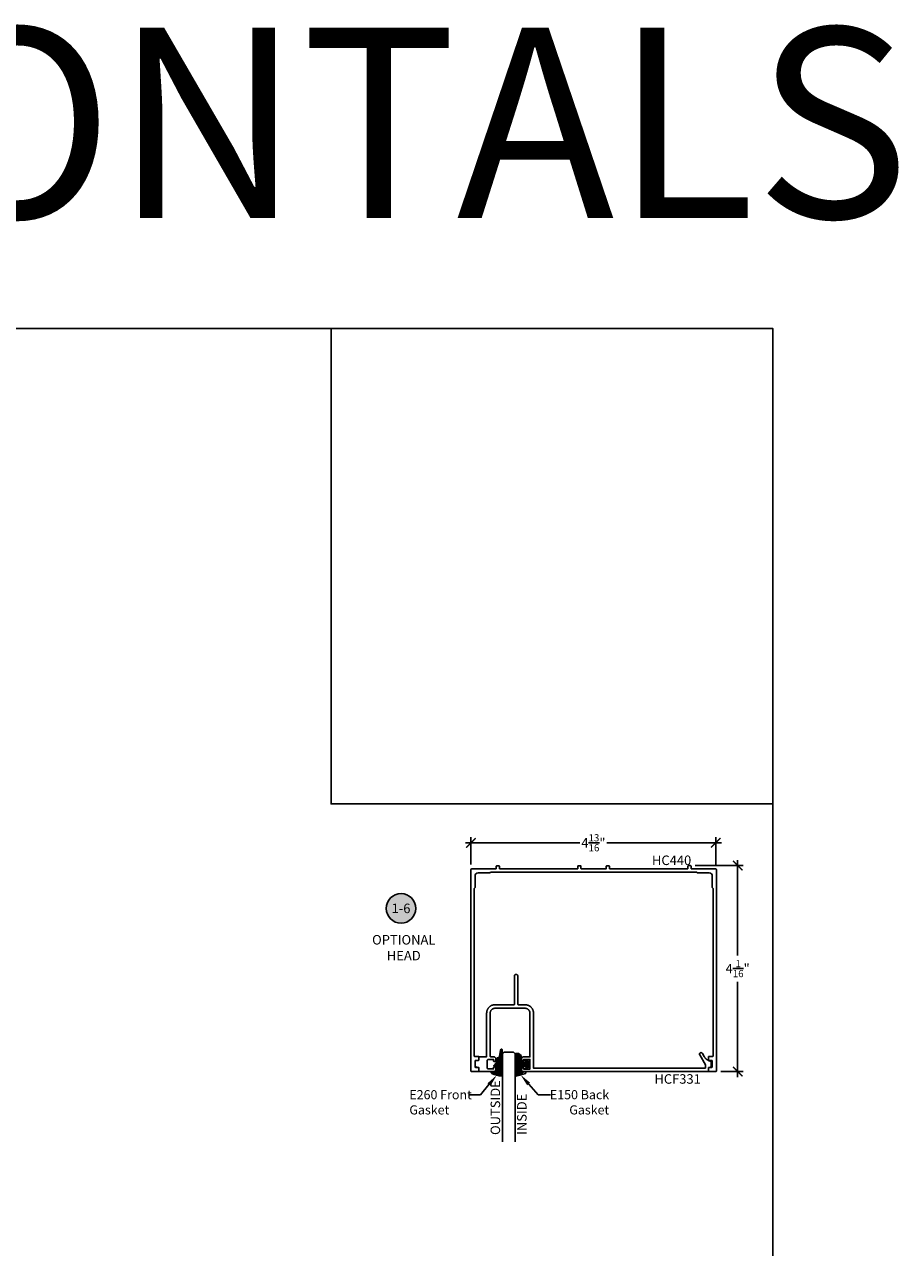
# Model space of a CAD drawing. Units: inches. Extents: x 0 to 152, y 0 to 43.
# Drawn here: x 17 to 34, y 19 to 43 of the extents above; entities that cross this region are included whole.
import ezdxf
from ezdxf import colors
from ezdxf.entities.mleader import LeaderData, LeaderLine
from ezdxf.enums import TextEntityAlignment as Align
from ezdxf.math import Vec2, Vec3

# ---------------------------------------------------------------- set-up
doc = ezdxf.new("R2010")
doc.units = ezdxf.units.IN
doc.header["$LTSCALE"] = 0.5
doc.header["$MEASUREMENT"] = 0
for name, color, linetype in [('Arcadia-Dim', 4, 'Continuous'), ('Arcadia-Profile', 6, 'Continuous'), ('Arcadia-Shade', 8, 'Continuous'), ('Arcadia-Symb', 7, 'Continuous'), ('Arcadia-Symb-Text', 3, 'Continuous'), ('Arcadia-Text', 3, 'Continuous'), ('Arcadia-Title', 1, 'Continuous')]:
    doc.layers.add(name, color=color, linetype=linetype)
doc.layers.add('Arcadia-Mview', color=6, linetype='Continuous', plot=False)
doc.styles.get("Standard").update_dxf_attribs({"font": 'ARIALN.TTF'})
doc.dimstyles.new('Arcadia-2', dxfattribs={"dimscale": 2, "dimtxt": 0.0938, "dimasz": 0.0938, "dimexe": 0.0546, "dimexo": 0.0469, "dimgap": 0.0469, "dimtad": 0, "dimtih": 1, "dimdec": 4, "dimrnd": 0.0625, "dimzin": 3, "dimdsep": 46, "dimlunit": 4, "dimtxsty": 'Standard', "dimblk": 'ARCHTICK', "dimcen": 0.0469, "dimdle": 0.0546, "dimclrd": 256, "dimclre": 256, "dimclrt": 256, "dimadec": 0, "dimazin": 0, "dimtfac": 0.75, "dimtix": 1, "dimtmove": 2, "dimatfit": 3, "dimfxl": 1, "dimtolj": 1, "dimtzin": 3, "dimlwd": -3, "dimlwe": -3, "dimarcsym": 0})

# ---------------------------------------------------------------- blocks, each defined once
blk = doc.blocks.new('*U0')
at = {"layer": 'Arcadia-Shade', "lineweight": -3}
h = blk.add_hatch(dxfattribs=at)
h.set_pattern_fill('ANSI31', color=256, scale=0.1, style=0)
h.set_pattern_definition([(45, (0.111433, 0.02108), (-0.00883883, 0.00883883), [])])
edge = h.paths.add_edge_path()
edge.add_line((-0.179, 0.235), (-0.125, 0.24))
edge.add_line((-0.125, 0.24), (-0.118, 0.314))
edge.add_arc((-0.158, 0.314), 0.04, 360, 450)
edge.add_line((-0.158, 0.354), (-0.216, 0.352))
edge.add_arc((-0.216, 0.362), 0.01, 199.8505, 270, ccw=False)
edge.add_arc((-0.206, 0.366), 0.0212, 113.3855, 199.8505, ccw=False)
edge.add_arc((0.019, -0.093), 0.532, 93.1661, 115.9841, ccw=False)
edge.add_arc((-0.01, 0.428), 0.01, 0, 93.1661, ccw=False)
edge.add_line((0, 0.428), (0, 0))
edge.add_line((0, 0), (-0.005, -0.085))
edge.add_arc((-0.02, -0.071), 0.02, 191.4085, 318.8985, ccw=False)
edge.add_line((-0.04, -0.075), (-0.057, 0.053))
edge.add_arc((-0.077, 0.051), 0.02, 8.1307, 62.8207)
edge.add_line((-0.068, 0.068), (-0.098, 0.076))
edge.add_arc((-0.075, 0.12), 0.05, 180, 242.8207, ccw=False)
edge.add_line((-0.125, 0.12), (-0.125, 0.18))
edge.add_line((-0.125, 0.18), (-0.179, 0.235))
at = {"layer": 'Arcadia-Profile'}
blk.add_lwpolyline([(-0.179, 0.235), (-0.125, 0.24), (-0.118, 0.314, 0.414214), (-0.158, 0.354), (-0.216, 0.352, -0.316016), (-0.226, 0.359, -0.396256), (-0.214, 0.385, -0.099893), (-0.011, 0.438, -0.430493), (0, 0.428), (0, 0), (-0.005, -0.085, -0.62178), (-0.04, -0.075), (-0.057, 0.053, 0.243265), (-0.068, 0.068), (-0.098, 0.076, -0.281185), (-0.125, 0.12), (-0.125, 0.18)], format="xyb", close=True, dxfattribs=at)
blk = doc.blocks.new('*U1')
at = {"layer": 'Arcadia-Shade', "lineweight": -3}
h = blk.add_hatch(dxfattribs=at)
h.set_pattern_fill('ANSI31', color=256, scale=0.1, style=0)
h.set_pattern_definition([(45, (-0.138567, 0.023912), (-0.00883883, 0.00883883), [])])
edge = h.paths.add_edge_path()
edge.add_line((0.231, 0.118), (0.202, 0.118))
edge.add_arc((0.202, 0.128), 0.00933, 126.678, 270, ccw=False)
edge.add_arc((0.143, 0.207), 0.09, 306.678, 323.5764)
edge.add_arc((0.207, 0.16), 0.01, 323.5764, 450)
edge.add_line((0.207, 0.17), (0.175, 0.17))
edge.add_arc((0.175, 0.12), 0.05, 90, 180)
edge.add_line((0.125, 0.12), (0.125, 0.066))
edge.add_arc((0.037, 0.079), 0.0889, 266.219, 351.7417, ccw=False)
edge.add_line((0.031, -0.01), (0.01, -0.01))
edge.add_arc((0.01, 0), 0.01, 180, 270, ccw=False)
edge.add_line((0, 0), (0, 0.431))
edge.add_arc((0.01, 0.431), 0.01, 77.9994, 180, ccw=False)
edge.add_arc((-0.351, -1.107), 1.59, 69.7169, 76.8056, ccw=False)
edge.add_arc((0.195, 0.37), 0.015, -90, 68.2639, ccw=False)
edge.add_line((0.195, 0.355), (0.135, 0.355))
edge.add_arc((0.135, 0.345), 0.01, 90, 180)
edge.add_line((0.125, 0.345), (0.125, 0.295))
edge.add_arc((0.175, 0.295), 0.05, 180, 270)
edge.add_line((0.175, 0.245), (0.207, 0.245))
edge.add_arc((0.207, 0.255), 0.01, 270, 396.4236)
edge.add_arc((0.143, 0.207), 0.09, 36.4236, 53.322)
edge.add_arc((0.202, 0.287), 0.00933, 90, 233.322, ccw=False)
edge.add_line((0.202, 0.296), (0.231, 0.296))
edge.add_arc((0.143, 0.207), 0.125, -45.3979, 45.3979, ccw=False)
at = {"layer": 'Arcadia-Profile'}
blk.add_lwpolyline([(0.231, 0.118), (0.202, 0.118, -0.722032), (0.197, 0.135, 0.073867), (0.215, 0.154, 0.615346), (0.207, 0.17), (0.175, 0.17, 0.414214), (0.125, 0.12), (0.125, 0.066, -0.391507), (0.031, -0.01), (0.01, -0.01, -0.414214), (0, 0), (0, 0.431, -0.476979), (0.012, 0.44, -0.03094), (0.2, 0.384, -0.826272), (0.195, 0.355), (0.135, 0.355, 0.414214), (0.125, 0.345), (0.125, 0.295, 0.414214), (0.175, 0.245), (0.207, 0.245, 0.615346), (0.215, 0.261, 0.073867), (0.197, 0.28, -0.722032), (0.202, 0.296), (0.231, 0.296, -0.418287)], format="xyb", close=True, dxfattribs=at)
blk = doc.blocks.new('Keynote')
at = {"layer": 'Arcadia-Symb', "lineweight": -3}
h = blk.add_hatch(color=8, dxfattribs=at)
h.dxf.hatch_style = 1
edge = h.paths.add_edge_path()
edge.add_arc((0, 0), 0.146, 0, 360)
at = {"layer": 'Defpoints', "lineweight": -3}
blk.add_circle((0, 0), 0.146, dxfattribs=at)
at = {"layer": 'Arcadia-Symb-Text'}
blk.add_attdef('KEYNOTE_BUBBLE', text='', height=0.0938, dxfattribs=at).set_placement((0, 0), align=Align.MIDDLE_CENTER)
blk = doc.blocks.new('_ArchTick')
at = {"color": 0, "linetype": 'ByBlock', "lineweight": -3, "const_width": 0.15}
blk.add_lwpolyline([(-0.5, -0.5), (0.5, 0.5)], dxfattribs=at)
blk = doc.blocks.new('*D76')
at = {"layer": 'Arcadia-Dim', "lineweight": -3}
for p, q in [((26.047, 26.739), (26.047, 27.279)), ((30.878, 26.739), (30.878, 27.279)), ((25.938, 27.17), (28.196, 27.17)), ((30.987, 27.17), (28.729, 27.17))]:
    blk.add_line(p, q, dxfattribs=at)
at = {"layer": 'Defpoints', "color": 0, "lineweight": -3}
for p in [(30.878, 27.17), (26.047, 26.645), (30.878, 26.645)]:
    blk.add_point(p, dxfattribs=at)
at = {"layer": 'Arcadia-Dim', "lineweight": -3, "xscale": 0.1876, "yscale": 0.1876, "zscale": 0.1876, "rotation": 180}
blk.add_blockref('_ArchTick', (26.047, 27.17), dxfattribs=at)
at = {"layer": 'Arcadia-Dim', "lineweight": -3, "xscale": 0.1876, "yscale": 0.1876, "zscale": 0.1876}
blk.add_blockref('_ArchTick', (30.878, 27.17), dxfattribs=at)
at = {"layer": 'Arcadia-Dim', "lineweight": -3, "insert": (28.463, 27.17), "char_height": 0.1876, "attachment_point": 5}
blk.add_mtext('\\A1;4{\\H0.75x;\\S13/16;}"', dxfattribs=at)
blk = doc.blocks.new('*D79')
at = {"layer": 'Arcadia-Dim', "lineweight": -3}
for p, q in [((31.308, 26.828), (31.308, 24.947)), ((30.472, 26.719), (31.417, 26.719)), ((31.308, 22.547), (31.308, 24.428)), ((30.973, 22.656), (31.417, 22.656))]:
    blk.add_line(p, q, dxfattribs=at)
at = {"layer": 'Defpoints', "color": 0, "lineweight": -3}
for p in [(30.378, 26.719), (30.879, 22.656), (31.308, 22.656)]:
    blk.add_point(p, dxfattribs=at)
at = {"layer": 'Arcadia-Dim', "lineweight": -3, "xscale": 0.1876, "yscale": 0.1876, "zscale": 0.1876}
for p, rotation in [((31.308, 26.719), 90), ((31.308, 22.656), 270)]:
    blk.add_blockref('_ArchTick', p, dxfattribs=dict(at, rotation=rotation))
at = {"layer": 'Arcadia-Dim', "lineweight": -3, "insert": (31.308, 24.687), "char_height": 0.1876, "attachment_point": 5}
blk.add_mtext('\\A1;4{\\H0.75x;\\S1/16;}"', dxfattribs=at)
blk = doc.blocks.new('*U117')
at = {"layer": 'Arcadia-Profile'}
for p, q in [((0, 0.031), (0, 1.765)), ((0.25, 1.765), (0.25, 0.031)), ((0.031, 0), (0, 0.031)), ((0.219, 0), (0.031, 0)), ((0.25, 0.031), (0.219, 0))]:
    blk.add_line(p, q, dxfattribs=at)

msp = doc.modelspace()

# ---------------------------------------------------------------- linework, layer by layer
at = {"layer": 'Arcadia-Mview', "lineweight": -3}
for points in [[(0, 37.31833), (32, 37.31833), (32, 0), (0, 0)], [(32, 37.31833), (23.28903, 37.31833), (23.28903, 27.93725), (32, 27.93725)]]:
    msp.add_lwpolyline(points, close=True, dxfattribs=at)
at = {"layer": 'Arcadia-Profile', "lineweight": -3}
msp.add_line((26.04722, 24.11792), (26.04722, 22.96296), dxfattribs=at)
msp.add_lwpolyline([(26.1272, 26.28634), (26.1272, 26.51349, -0.41421356), (26.18919, 26.57547), (26.41633, 26.57547, 0.24875666), (26.42461, 26.57986, -0.24875662), (26.45027, 26.59347), (28.46765, 26.59347), (30.48503, 26.59347, -0.24875662), (30.51069, 26.57986, 0.24875666), (30.51896, 26.57547), (30.74611, 26.57547, -0.41421356), (30.8081, 26.51349), (30.8081, 26.28634, 0.24875666), (30.81249, 26.27806, -0.24875662), (30.82609, 26.25241), (30.82609, 22.96585, -0.41421356), (30.81609, 22.95586), (30.74211, 22.95586, 0.41421356), (30.73211, 22.94586), (30.73211, 22.88587, 0.41421356), (30.74211, 22.87587), (30.7931, 22.87587, -0.41421356), (30.8081, 22.86088), (30.8081, 22.7509, -0.41421356), (30.7931, 22.73591), (30.74711, 22.73591, 0.41421356), (30.73211, 22.72091), (30.73211, 22.65593), (30.87808, 22.65593, 0.41421356), (30.88808, 22.66592), (30.88808, 26.64546, 0.41421356), (30.87808, 26.65545), (30.39819, 26.65545, -0.41421356), (30.3882, 26.66545), (30.38819, 26.70883, 0.41421356), (30.3782, 26.71883), (30.33621, 26.71883, 0.41421356), (30.32621, 26.70883), (30.32621, 26.66545, -0.41421356), (30.31621, 26.65545), (28.78957, 26.65545, -0.41421356), (28.77957, 26.66545), (28.77957, 26.70794, 0.41421356), (28.76958, 26.71794), (28.72759, 26.71794, 0.41421356), (28.71759, 26.70794), (28.71759, 26.66545, -0.41421356), (28.70759, 26.65545), (28.46765, 26.65545), (28.22771, 26.65545, -0.41421356), (28.21771, 26.66545), (28.21771, 26.70794, 0.41421356), (28.20771, 26.71794), (28.16572, 26.71794, 0.41421356), (28.15572, 26.70794), (28.15572, 26.66545, -0.41421356), (28.14572, 26.65545), (26.61908, 26.65545, -0.41421356), (26.60909, 26.66545), (26.60909, 26.70794, 0.41421356), (26.59909, 26.71794), (26.5571, 26.71794, 0.41421356), (26.5471, 26.70794), (26.5471, 26.66545, -0.41421356), (26.5371, 26.65545), (26.05722, 26.65545, 0.41421356), (26.04722, 26.64546), (26.04722, 22.66592, 0.41421356), (26.05722, 22.65593), (26.20318, 22.65593), (26.20318, 22.72091, 0.41421356), (26.18819, 22.73591), (26.1422, 22.73591, -0.41421356), (26.1272, 22.7509), (26.1272, 22.86088, -0.41421356), (26.1422, 22.87587), (26.19319, 22.87587, 0.41421356), (26.20318, 22.88587), (26.20318, 22.94586, 0.41421356), (26.19319, 22.95586), (26.1192, 22.95586, -0.41421356), (26.10921, 22.96585), (26.10921, 26.25241, -0.24875662), (26.12281, 26.27806, 0.24875666)], format="xyb", close=True, dxfattribs=at)
at = {"layer": 'Arcadia-Profile'}
msp.add_lwpolyline([(26.98318, 23.97428), (26.98266, 23.97429), (26.98214, 23.97433), (26.98162, 23.9744), (26.9811, 23.97449), (26.98059, 23.97462), (26.98009, 23.97477), (26.9796, 23.97494), (26.97912, 23.97514), (26.97864, 23.97537), (26.97818, 23.97562), (26.97774, 23.97589), (26.9773, 23.97619), (26.97689, 23.9765), (26.97649, 23.97684), (26.97611, 23.97721), (26.97575, 23.97759), (26.97541, 23.97798), (26.97509, 23.9784), (26.9748, 23.97883), (26.97452, 23.97928), (26.97427, 23.97974), (26.97405, 23.98021), (26.97385, 23.98069), (26.97367, 23.98119), (26.97352, 23.98169), (26.9734, 23.9822), (26.97331, 23.98271), (26.97324, 23.98323), (26.9732, 23.98375), (26.97318, 23.98428), (26.97318, 24.53728), (26.97313, 24.53911), (26.97299, 24.54093), (26.97275, 24.54275), (26.97242, 24.54455), (26.97199, 24.54633), (26.97147, 24.54809), (26.97086, 24.54982), (26.97016, 24.55151), (26.96937, 24.55317), (26.96849, 24.55478), (26.96754, 24.55634), (26.9665, 24.55785), (26.96538, 24.5593), (26.96419, 24.5607), (26.96293, 24.56203), (26.9616, 24.56329), (26.96021, 24.56448), (26.95875, 24.56559), (26.95724, 24.56663), (26.95568, 24.56759), (26.95407, 24.56846), (26.95242, 24.56925), (26.95073, 24.56995), (26.949, 24.57056), (26.94724, 24.57108), (26.94546, 24.57151), (26.94366, 24.57185), (26.94184, 24.57208), (26.94001, 24.57223), (26.93818, 24.57228), (26.93718, 24.57228), (26.9354, 24.57223), (26.93363, 24.57209), (26.93186, 24.57186), (26.93011, 24.57153), (26.92838, 24.57112), (26.92668, 24.57061), (26.925, 24.57002), (26.92335, 24.56934), (26.92175, 24.56857), (26.92018, 24.56772), (26.91866, 24.56679), (26.9172, 24.56578), (26.91579, 24.5647), (26.91443, 24.56354), (26.91314, 24.56232), (26.91192, 24.56103), (26.91076, 24.55967), (26.90968, 24.55826), (26.90867, 24.55679), (26.90774, 24.55528), (26.90689, 24.55371), (26.90612, 24.55211), (26.90544, 24.55046), (26.90485, 24.54878), (26.90434, 24.54708), (26.90393, 24.54535), (26.9036, 24.5436), (26.90337, 24.54183), (26.90323, 24.54006), (26.90318, 24.53828), (26.90318, 23.98428), (26.90317, 23.98375), (26.90313, 23.98323), (26.90306, 23.98271), (26.90296, 23.9822), (26.90284, 23.98169), (26.90269, 23.98119), (26.90252, 23.98069), (26.90232, 23.98021), (26.90209, 23.97974), (26.90184, 23.97928), (26.90157, 23.97883), (26.90127, 23.9784), (26.90095, 23.97798), (26.90061, 23.97759), (26.90025, 23.97721), (26.89987, 23.97684), (26.89948, 23.9765), (26.89906, 23.97619), (26.89863, 23.97589), (26.89818, 23.97562), (26.89772, 23.97537), (26.89725, 23.97514), (26.89677, 23.97494), (26.89627, 23.97477), (26.89577, 23.97462), (26.89526, 23.97449), (26.89475, 23.9744), (26.89423, 23.97433), (26.89371, 23.97429), (26.89318, 23.97428), (26.52118, 23.97428), (26.5126, 23.97405), (26.50404, 23.97338), (26.49553, 23.97226), (26.48708, 23.97069), (26.47874, 23.96869), (26.4705, 23.96625), (26.46241, 23.96338), (26.45448, 23.9601), (26.44673, 23.9564), (26.43918, 23.9523), (26.43186, 23.94782), (26.42479, 23.94296), (26.41797, 23.93773), (26.41145, 23.93215), (26.40522, 23.92624), (26.39931, 23.92001), (26.39373, 23.91348), (26.3885, 23.90667), (26.38364, 23.8996), (26.37915, 23.89228), (26.37506, 23.88473), (26.37136, 23.87698), (26.36808, 23.86905), (26.36521, 23.86096), (26.36277, 23.85272), (26.36077, 23.84437), (26.3592, 23.83593), (26.35808, 23.82742), (26.35741, 23.81886), (26.35718, 23.81028), (26.35718, 22.94758), (26.21318, 22.94758), (26.21266, 22.94757), (26.21214, 22.94753), (26.21162, 22.94746), (26.2111, 22.94737), (26.21059, 22.94724), (26.21009, 22.94709), (26.2096, 22.94692), (26.20912, 22.94672), (26.20864, 22.94649), (26.20818, 22.94624), (26.20774, 22.94597), (26.2073, 22.94567), (26.20689, 22.94536), (26.20649, 22.94502), (26.20611, 22.94466), (26.20575, 22.94428), (26.20541, 22.94388), (26.20509, 22.94346), (26.2048, 22.94303), (26.20452, 22.94258), (26.20427, 22.94212), (26.20405, 22.94165), (26.20385, 22.94117), (26.20367, 22.94067), (26.20352, 22.94017), (26.2034, 22.93966), (26.20331, 22.93915), (26.20324, 22.93863), (26.2032, 22.93811), (26.20318, 22.93758), (26.20318, 22.88558), (26.20317, 22.88506), (26.20313, 22.88454), (26.20306, 22.88402), (26.20296, 22.8835), (26.20284, 22.883), (26.20269, 22.88249), (26.20252, 22.882), (26.20232, 22.88152), (26.20209, 22.88104), (26.20184, 22.88058), (26.20157, 22.88014), (26.20127, 22.87971), (26.20095, 22.87929), (26.20061, 22.87889), (26.20025, 22.87851), (26.19987, 22.87815), (26.19948, 22.87781), (26.19906, 22.87749), (26.19863, 22.8772), (26.19818, 22.87692), (26.19772, 22.87667), (26.19725, 22.87645), (26.19677, 22.87625), (26.19627, 22.87607), (26.19577, 22.87592), (26.19526, 22.8758), (26.19475, 22.87571), (26.19423, 22.87564), (26.19371, 22.8756), (26.19318, 22.87558), (26.14818, 22.87558), (26.1474, 22.87556), (26.14661, 22.8755), (26.14584, 22.8754), (26.14506, 22.87526), (26.1443, 22.87507), (26.14355, 22.87485), (26.14281, 22.87459), (26.14208, 22.87429), (26.14137, 22.87395), (26.14068, 22.87357), (26.14001, 22.87316), (26.13937, 22.87272), (26.13874, 22.87224), (26.13815, 22.87173), (26.13758, 22.87119), (26.13704, 22.87062), (26.13653, 22.87002), (26.13605, 22.8694), (26.1356, 22.86875), (26.13519, 22.86808), (26.13482, 22.86739), (26.13448, 22.86669), (26.13418, 22.86596), (26.13392, 22.86522), (26.13369, 22.86447), (26.13351, 22.8637), (26.13337, 22.86293), (26.13326, 22.86215), (26.1332, 22.86137), (26.13318, 22.86058), (26.13318, 22.76585), (26.1332, 22.7652), (26.13324, 22.76454), (26.13331, 22.76389), (26.13341, 22.76325), (26.13354, 22.7626), (26.13369, 22.76197), (26.13388, 22.76134), (26.13409, 22.76072), (26.13432, 22.76011), (26.13459, 22.75951), (26.13488, 22.75892), (26.13519, 22.75835), (26.13553, 22.75779), (26.1359, 22.75725), (26.13628, 22.75672), (26.13669, 22.75621), (26.13712, 22.75572), (26.13758, 22.75524), (26.13805, 22.75479), (26.13854, 22.75436), (26.13905, 22.75395), (26.13958, 22.75356), (26.14012, 22.7532), (26.14068, 22.75286), (26.14126, 22.75255), (26.14184, 22.75226), (26.14244, 22.75199), (26.14305, 22.75175), (26.14367, 22.75154), (26.1443, 22.75136), (26.20318, 22.73558), (26.20318, 22.66558), (26.2032, 22.66506), (26.20324, 22.66454), (26.20331, 22.66402), (26.2034, 22.6635), (26.20352, 22.663), (26.20367, 22.66249), (26.20385, 22.662), (26.20405, 22.66152), (26.20427, 22.66104), (26.20452, 22.66058), (26.2048, 22.66014), (26.20509, 22.65971), (26.20541, 22.65929), (26.20575, 22.65889), (26.20611, 22.65851), (26.20649, 22.65815), (26.20689, 22.65781), (26.2073, 22.65749), (26.20774, 22.6572), (26.20818, 22.65692), (26.20864, 22.65667), (26.20912, 22.65645), (26.2096, 22.65625), (26.21009, 22.65607), (26.21059, 22.65592), (26.2111, 22.6558), (26.21162, 22.65571), (26.21214, 22.65564), (26.21266, 22.6556), (26.21318, 22.65558), (26.49083, 22.65558), (26.49537, 22.65579), (26.49988, 22.65642), (26.50432, 22.65746), (26.50863, 22.65891), (26.5128, 22.66074), (26.51678, 22.66296), (26.52054, 22.66553), (26.52404, 22.66843), (26.52726, 22.67165), (26.53018, 22.67515), (26.53275, 22.6789), (26.53497, 22.68287), (26.53682, 22.68703), (26.53827, 22.69135), (26.53932, 22.69578), (26.53996, 22.70029), (26.54018, 22.70483), (26.53998, 22.70938), (26.53936, 22.71389), (26.53833, 22.71833), (26.5369, 22.72265), (26.53507, 22.72682), (26.53287, 22.7308), (26.5303, 22.73456), (26.52741, 22.73808), (26.5242, 22.7413), (26.5207, 22.74423), (26.51696, 22.74681), (26.51299, 22.74904), (26.50883, 22.75089), (26.50822, 22.75111), (26.5076, 22.75129), (26.50696, 22.75142), (26.50632, 22.75152), (26.50568, 22.75157), (26.50503, 22.75158), (26.50438, 22.75155), (26.50374, 22.75148), (26.5031, 22.75136), (26.50247, 22.75121), (26.50185, 22.75101), (26.50125, 22.75078), (26.50066, 22.7505), (26.50009, 22.75019), (26.49955, 22.74984), (26.49902, 22.74946), (26.49853, 22.74905), (26.49806, 22.7486), (26.49762, 22.74812), (26.49721, 22.74762), (26.49684, 22.74709), (26.4965, 22.74654), (26.49619, 22.74597), (26.49593, 22.74538), (26.4957, 22.74477), (26.49552, 22.74415), (26.49537, 22.74352), (26.49527, 22.74288), (26.4952, 22.74223), (26.49518, 22.74158), (26.49518, 22.70758), (26.39018, 22.70758), (26.38914, 22.70761), (26.38809, 22.70769), (26.38705, 22.70783), (26.38602, 22.70802), (26.38501, 22.70827), (26.384, 22.70856), (26.38302, 22.70891), (26.38205, 22.70931), (26.3811, 22.70976), (26.38018, 22.71026), (26.37929, 22.71081), (26.37843, 22.7114), (26.3776, 22.71204), (26.3768, 22.71272), (26.37604, 22.71344), (26.37532, 22.7142), (26.37464, 22.715), (26.374, 22.71583), (26.37341, 22.71669), (26.37286, 22.71758), (26.37236, 22.7185), (26.37191, 22.71945), (26.37151, 22.72042), (26.37116, 22.7214), (26.37086, 22.72241), (26.37062, 22.72343), (26.37043, 22.72446), (26.37029, 22.72549), (26.37021, 22.72654), (26.37018, 22.72758), (26.37018, 22.87558), (26.37021, 22.87663), (26.37029, 22.87767), (26.37043, 22.87871), (26.37062, 22.87974), (26.37086, 22.88076), (26.37116, 22.88176), (26.37151, 22.88275), (26.37191, 22.88372), (26.37236, 22.88466), (26.37286, 22.88558), (26.37341, 22.88648), (26.374, 22.88734), (26.37464, 22.88817), (26.37532, 22.88897), (26.37604, 22.88973), (26.3768, 22.89045), (26.3776, 22.89113), (26.37843, 22.89176), (26.37929, 22.89236), (26.38018, 22.8929), (26.3811, 22.8934), (26.38205, 22.89385), (26.38302, 22.89426), (26.384, 22.89461), (26.38501, 22.8949), (26.38602, 22.89515), (26.38705, 22.89534), (26.38809, 22.89547), (26.38914, 22.89556), (26.39018, 22.89558), (26.49518, 22.89558), (26.49518, 22.86158), (26.4952, 22.86094), (26.49527, 22.86029), (26.49537, 22.85965), (26.49552, 22.85902), (26.4957, 22.8584), (26.49593, 22.85779), (26.49619, 22.8572), (26.4965, 22.85663), (26.49684, 22.85608), (26.49721, 22.85555), (26.49762, 22.85504), (26.49806, 22.85457), (26.49853, 22.85412), (26.49902, 22.85371), (26.49955, 22.85332), (26.50009, 22.85298), (26.50066, 22.85266), (26.50125, 22.85239), (26.50185, 22.85215), (26.50247, 22.85196), (26.5031, 22.8518), (26.50374, 22.85169), (26.50438, 22.85162), (26.50503, 22.85159), (26.50568, 22.8516), (26.50632, 22.85165), (26.50696, 22.85174), (26.5076, 22.85188), (26.50822, 22.85206), (26.50883, 22.85227), (26.51299, 22.85413), (26.51696, 22.85636), (26.5207, 22.85894), (26.5242, 22.86186), (26.52741, 22.86509), (26.5303, 22.8686), (26.53287, 22.87237), (26.53507, 22.87635), (26.5369, 22.88052), (26.53833, 22.88484), (26.53936, 22.88928), (26.53998, 22.89379), (26.54018, 22.89833), (26.53996, 22.90288), (26.53932, 22.90739), (26.53827, 22.91182), (26.53682, 22.91613), (26.53497, 22.92029), (26.53275, 22.92427), (26.53018, 22.92802), (26.52726, 22.93152), (26.52404, 22.93474), (26.52054, 22.93764), (26.51678, 22.94021), (26.5128, 22.94242), (26.50863, 22.94426), (26.50432, 22.9457), (26.49988, 22.94675), (26.49537, 22.94737), (26.49083, 22.94758), (26.43718, 22.94758), (26.43666, 22.9476), (26.43614, 22.94764), (26.43562, 22.94771), (26.4351, 22.9478), (26.43459, 22.94792), (26.43409, 22.94807), (26.4336, 22.94825), (26.43312, 22.94845), (26.43264, 22.94867), (26.43218, 22.94892), (26.43174, 22.9492), (26.4313, 22.94949), (26.43089, 22.94981), (26.43049, 22.95015), (26.43011, 22.95051), (26.42975, 22.95089), (26.42941, 22.95129), (26.42909, 22.95171), (26.4288, 22.95214), (26.42852, 22.95258), (26.42827, 22.95304), (26.42805, 22.95352), (26.42785, 22.954), (26.42767, 22.95449), (26.42752, 22.955), (26.4274, 22.9555), (26.42731, 22.95602), (26.42724, 22.95654), (26.4272, 22.95706), (26.42718, 22.95758), (26.42718, 23.81028), (26.42731, 23.8152), (26.4277, 23.8201), (26.42834, 23.82498), (26.42924, 23.82982), (26.43039, 23.83461), (26.43178, 23.83932), (26.43343, 23.84396), (26.43531, 23.84851), (26.43743, 23.85295), (26.43978, 23.85728), (26.44235, 23.86147), (26.44513, 23.86553), (26.44813, 23.86943), (26.45133, 23.87317), (26.45471, 23.87674), (26.45828, 23.88013), (26.46203, 23.88333), (26.46593, 23.88632), (26.46999, 23.88911), (26.47418, 23.89168), (26.47851, 23.89403), (26.48295, 23.89615), (26.4875, 23.89803), (26.49213, 23.89968), (26.49685, 23.90107), (26.50164, 23.90222), (26.50648, 23.90312), (26.51136, 23.90376), (26.51626, 23.90415), (26.52118, 23.90428), (27.11618, 23.90428), (27.1211, 23.90415), (27.12601, 23.90376), (27.13089, 23.90312), (27.13573, 23.90222), (27.14051, 23.90107), (27.14523, 23.89968), (27.14987, 23.89803), (27.15442, 23.89615), (27.15886, 23.89403), (27.16318, 23.89168), (27.16738, 23.88911), (27.17143, 23.88632), (27.17534, 23.88333), (27.17908, 23.88013), (27.18265, 23.87674), (27.18604, 23.87317), (27.18923, 23.86943), (27.19223, 23.86553), (27.19502, 23.86147), (27.19759, 23.85728), (27.19994, 23.85295), (27.20206, 23.84851), (27.20394, 23.84396), (27.20558, 23.83932), (27.20698, 23.83461), (27.20813, 23.82982), (27.20903, 23.82498), (27.20967, 23.8201), (27.21005, 23.8152), (27.21018, 23.81028), (27.21018, 22.94628), (27.08954, 22.94628), (27.08499, 22.94607), (27.08048, 22.94544), (27.07605, 22.9444), (27.07173, 22.94295), (27.06757, 22.94112), (27.06359, 22.9389), (27.05983, 22.93633), (27.05632, 22.93343), (27.0531, 22.93021), (27.05019, 22.92671), (27.04761, 22.92296), (27.04539, 22.91899), (27.04354, 22.91483), (27.04209, 22.91051), (27.04104, 22.90608), (27.0404, 22.90157), (27.04018, 22.89703), (27.04038, 22.89248), (27.041, 22.88797), (27.04203, 22.88353), (27.04347, 22.87921), (27.0453, 22.87504), (27.0475, 22.87106), (27.05006, 22.8673), (27.05296, 22.86379), (27.05617, 22.86056), (27.05966, 22.85764), (27.06341, 22.85505), (27.06738, 22.85282), (27.07153, 22.85097), (27.07215, 22.85075), (27.07277, 22.85057), (27.0734, 22.85044), (27.07404, 22.85034), (27.07469, 22.85029), (27.07534, 22.85028), (27.07598, 22.85031), (27.07663, 22.85038), (27.07727, 22.8505), (27.07789, 22.85065), (27.07851, 22.85085), (27.07912, 22.85108), (27.0797, 22.85136), (27.08027, 22.85167), (27.08082, 22.85202), (27.08134, 22.8524), (27.08184, 22.85281), (27.08231, 22.85326), (27.08275, 22.85374), (27.08316, 22.85424), (27.08353, 22.85477), (27.08387, 22.85532), (27.08417, 22.85589), (27.08444, 22.85649), (27.08466, 22.85709), (27.08485, 22.85771), (27.08499, 22.85834), (27.0851, 22.85898), (27.08516, 22.85963), (27.08518, 22.86028), (27.08518, 22.89428), (27.21018, 22.89428), (27.21018, 22.70628), (27.08518, 22.70628), (27.08518, 22.74028), (27.08516, 22.74092), (27.0851, 22.74157), (27.08499, 22.74221), (27.08485, 22.74284), (27.08466, 22.74346), (27.08444, 22.74407), (27.08417, 22.74466), (27.08387, 22.74523), (27.08353, 22.74578), (27.08316, 22.74631), (27.08275, 22.74682), (27.08231, 22.74729), (27.08184, 22.74774), (27.08134, 22.74815), (27.08082, 22.74854), (27.08027, 22.74888), (27.0797, 22.7492), (27.07912, 22.74947), (27.07851, 22.74971), (27.07789, 22.7499), (27.07727, 22.75006), (27.07663, 22.75017), (27.07598, 22.75024), (27.07534, 22.75028), (27.07469, 22.75026), (27.07404, 22.75021), (27.0734, 22.75012), (27.07277, 22.74998), (27.07215, 22.7498), (27.07153, 22.74959), (27.06738, 22.74773), (27.06341, 22.7455), (27.05966, 22.74292), (27.05617, 22.74), (27.05296, 22.73677), (27.05006, 22.73326), (27.0475, 22.72949), (27.0453, 22.72551), (27.04347, 22.72134), (27.04203, 22.71702), (27.041, 22.71259), (27.04038, 22.70807), (27.04018, 22.70353), (27.0404, 22.69898), (27.04104, 22.69447), (27.04209, 22.69004), (27.04354, 22.68573), (27.04539, 22.68157), (27.04761, 22.67759), (27.05019, 22.67384), (27.0531, 22.67034), (27.05632, 22.66712), (27.05983, 22.66422), (27.06359, 22.66165), (27.06757, 22.65944), (27.07173, 22.6576), (27.07605, 22.65616), (27.08048, 22.65511), (27.08499, 22.65449), (27.08954, 22.65428), (27.29018, 22.65428), (30.73318, 22.65428), (30.73318, 22.73428), (30.76836, 22.7437), (30.7692, 22.74395), (30.77002, 22.74423), (30.77084, 22.74454), (30.77164, 22.74489), (30.77242, 22.74528), (30.77318, 22.7457), (30.77393, 22.74615), (30.77465, 22.74664), (30.77536, 22.74715), (30.77604, 22.7477), (30.77669, 22.74827), (30.77733, 22.74888), (30.77793, 22.74951), (30.7785, 22.75016), (30.77905, 22.75085), (30.77957, 22.75155), (30.78005, 22.75227), (30.7805, 22.75302), (30.78092, 22.75379), (30.78131, 22.75457), (30.78166, 22.75537), (30.78198, 22.75618), (30.78226, 22.75701), (30.7825, 22.75784), (30.78271, 22.75869), (30.78288, 22.75955), (30.78301, 22.76041), (30.78311, 22.76128), (30.78316, 22.76215), (30.78318, 22.76302), (30.78318, 22.84428), (30.78317, 22.84494), (30.78312, 22.84559), (30.78305, 22.84625), (30.78295, 22.8469), (30.78282, 22.84755), (30.78266, 22.84819), (30.78248, 22.84882), (30.78226, 22.84945), (30.78202, 22.85006), (30.78175, 22.85067), (30.78146, 22.85126), (30.78114, 22.85183), (30.7808, 22.8524), (30.78043, 22.85294), (30.78003, 22.85347), (30.77962, 22.85399), (30.77918, 22.85448), (30.77872, 22.85495), (30.77824, 22.85541), (30.77774, 22.85584), (30.77722, 22.85625), (30.77669, 22.85663), (30.77614, 22.857), (30.77557, 22.85733), (30.77499, 22.85764), (30.77439, 22.85793), (30.77379, 22.85819), (30.77317, 22.85842), (30.77254, 22.85863), (30.77191, 22.85881), (30.76678, 22.86019), (30.76169, 22.86171), (30.75665, 22.86337), (30.75165, 22.86516), (30.7467, 22.86708), (30.7418, 22.86913), (30.73696, 22.87131), (30.73218, 22.87362), (30.72746, 22.87606), (30.72281, 22.87862), (30.71823, 22.8813), (30.71372, 22.8841), (30.70929, 22.88702), (30.70493, 22.89006), (30.70066, 22.89321), (30.69647, 22.89648), (30.69237, 22.89985), (30.68837, 22.90333), (30.68445, 22.90692), (30.68063, 22.91061), (30.67692, 22.9144), (30.6733, 22.91829), (30.66979, 22.92227), (30.66638, 22.92634), (30.66309, 22.93051), (30.65991, 22.93476), (30.65684, 22.93909), (30.65388, 22.9435), (30.65105, 22.94799), (30.64833, 22.95255), (30.61298, 23.01378), (30.61121, 23.0165), (30.60917, 23.01902), (30.60688, 23.02131), (30.60436, 23.02336), (30.60164, 23.02512), (30.59874, 23.0266), (30.59571, 23.02776), (30.59258, 23.0286), (30.58938, 23.02911), (30.58614, 23.02928), (30.5829, 23.02911), (30.57969, 23.0286), (30.57656, 23.02776), (30.57353, 23.0266), (30.57064, 23.02512), (30.56791, 23.02336), (30.56539, 23.02131), (30.5631, 23.01902), (30.56106, 23.0165), (30.55929, 23.01378), (30.55782, 23.01089), (30.55665, 23.00786), (30.55581, 23.00472), (30.55531, 23.00152), (30.55514, 22.99828), (30.55531, 22.99504), (30.55581, 22.99183), (30.55665, 22.9887), (30.55782, 22.98567), (30.55929, 22.98278), (30.67118, 22.78897), (30.67118, 22.72428), (27.28018, 22.72428), (27.28018, 23.81028), (27.27996, 23.81886), (27.27928, 23.82742), (27.27816, 23.83593), (27.2766, 23.84437), (27.27459, 23.85272), (27.27216, 23.86096), (27.26929, 23.86905), (27.266, 23.87698), (27.26231, 23.88473), (27.25821, 23.89228), (27.25372, 23.8996), (27.24886, 23.90667), (27.24363, 23.91348), (27.23806, 23.92001), (27.23215, 23.92624), (27.22592, 23.93215), (27.21939, 23.93773), (27.21258, 23.94296), (27.2055, 23.94782), (27.19818, 23.9523), (27.19064, 23.9564), (27.18289, 23.9601), (27.17495, 23.96338), (27.16686, 23.96625), (27.15863, 23.96869), (27.15028, 23.97069), (27.14184, 23.97226), (27.13333, 23.97338), (27.12477, 23.97405), (27.11618, 23.97428)], close=True, dxfattribs=at)

# ---------------------------------------------------------------- block references
at = {"layer": 'Arcadia-Profile', "lineweight": -3, "xscale": -1, "rotation": 180}
for name, p in [('*U0', (26.6706, 23.00582)), ('*U1', (26.9206, 23.00465))]:
    msp.add_blockref(name, p, dxfattribs=at)
at = {"layer": 'Arcadia-Text', "lineweight": -3, "xscale": 2, "yscale": 2, "zscale": 2}
msp.add_blockref('Keynote', (24.66795, 25.87597), dxfattribs=at).add_auto_attribs({'KEYNOTE_BUBBLE': '1-6'})
at = {"layer": 'Arcadia-Title', "lineweight": -3, "xscale": -1, "rotation": 180}
msp.add_blockref('*U117', (26.6706, 23.03578), dxfattribs=at)

# ---------------------------------------------------------------- texts
at = {"layer": 'Arcadia-Text', "lineweight": -3}
for s, p in [('HC440', (29.61718, 26.73094)), ('HCF331', (29.66539, 22.41604))]:
    msp.add_text(s, height=0.1875, dxfattribs=at).set_placement(p)
for s, p in [('OUTSIDE', (26.62269, 21.40442)), ('INSIDE', (27.14444, 21.40533))]:
    msp.add_text(s, height=0.1875, rotation=90, dxfattribs=at).set_placement(p)
at = {"layer": 'Arcadia-Text', "lineweight": -3, "insert": (24.72216, 25.09958), "char_height": 0.1875, "attachment_point": 5}
msp.add_mtext_dynamic_manual_height_columns('OPTIONAL\\PHEAD', width=1.5530365, gutter_width=1.25, heights=[0], dxfattribs=at)
at = {"layer": 'Defpoints', "lineweight": -3}
msp.add_text('HORIZONTALS', height=3.75, dxfattribs=at).set_placement((-0.14884, 39.5003))

# ---------------------------------------------------------------- dimensions: what is measured, and where the dimension line sits
at = {"layer": 'Arcadia-Dim', "lineweight": -3}
dim = msp.add_linear_dim(base=(30.87808, 27.16978), p1=(26.04722, 26.64546), p2=(30.87808, 26.64546), dimstyle='Arcadia-2', dxfattribs=at)
dim.commit()
dim.dimension.update_dxf_attribs({"geometry": '*D76', "text_midpoint": (28.46265, 27.16978)})
dim = msp.add_linear_dim(base=(31.30787, 22.656), p1=(30.3782, 26.71883), p2=(30.8793, 22.656), angle=90, dimstyle='Arcadia-2', dxfattribs=at)
dim.commit()
dim.dimension.update_dxf_attribs({"geometry": '*D79', "text_midpoint": (31.30787, 24.68741)})

# ---------------------------------------------------------------- leaders
at = {"layer": 'Arcadia-Text', "lineweight": -3}
ml = msp.add_multileader_mtext('Standard', dxfattribs=at)
ml.set_content('E260 Front\\PGasket', color=256)
ml.set_leader_properties()
ml.build(insert=Vec2(0, 0))
ml.multileader.update_dxf_attribs({"dogleg_length": 0.36, "arrow_head_size": 0.24})
ctx = ml.context
ctx.base_point, ctx.char_height, ctx.arrow_head_size, ctx.landing_gap_size, ctx.plane_origin = Vec3(24.6523, 22.19812), 0.18, 0.24, 0.18, Vec3(20.94607, 18.86192)
notes = []
notes.append((ctx, [(1, (1, 1, 0), (26.23738, 22.19812), (-1, 0), 0.22242, [(0, [(26.55561, 22.58398)], 0, [])])]))
ctx.mtext.insert, ctx.mtext.flow_direction = Vec3(24.8323, 22.28966), 5
ml = msp.add_multileader_mtext('Standard', dxfattribs=at)
ml.set_content('E150 Back\\PGasket', color=256)
ml.set_leader_properties()
ml.build(insert=Vec2(0, 0))
ml.multileader.update_dxf_attribs({"dogleg_length": 0.36, "arrow_head_size": 0.24})
ctx = ml.context
ctx.base_point, ctx.char_height, ctx.arrow_head_size, ctx.landing_gap_size, ctx.plane_origin = Vec3(27.61319, 22.19812), 0.18, 0.24, 0.18, Vec3(31.72748, 18.9863)
ctx.text_align_type = 2
notes.append((ctx, [(1, (1, 1, 0), (27.37113, 22.19812), (1, 0), 0.24206, [(0, [(27.02766, 22.5897)], 0, [])])]))
ctx.mtext.insert, ctx.mtext.alignment, ctx.mtext.flow_direction = Vec3(28.77349, 22.28966), 3, 5
for ctx, leaders in notes:
    for number, flags, end, landing, length, lines in leaders:
        leader = LeaderData()
        leader.index, (leader.has_last_leader_line, leader.has_dogleg_vector, leader.attachment_direction) = number, flags
        leader.last_leader_point, leader.dogleg_vector, leader.dogleg_length = Vec3(end), Vec3(landing), length
        for number, points, colour, breaks in lines:
            line = LeaderLine()
            line.index, line.vertices, line.color, line.breaks = number, Vec3.list(points), colors.encode_raw_color(colour), breaks
            leader.lines.append(line)
        ctx.leaders.append(leader)

doc.saveas('drawing.dxf')
